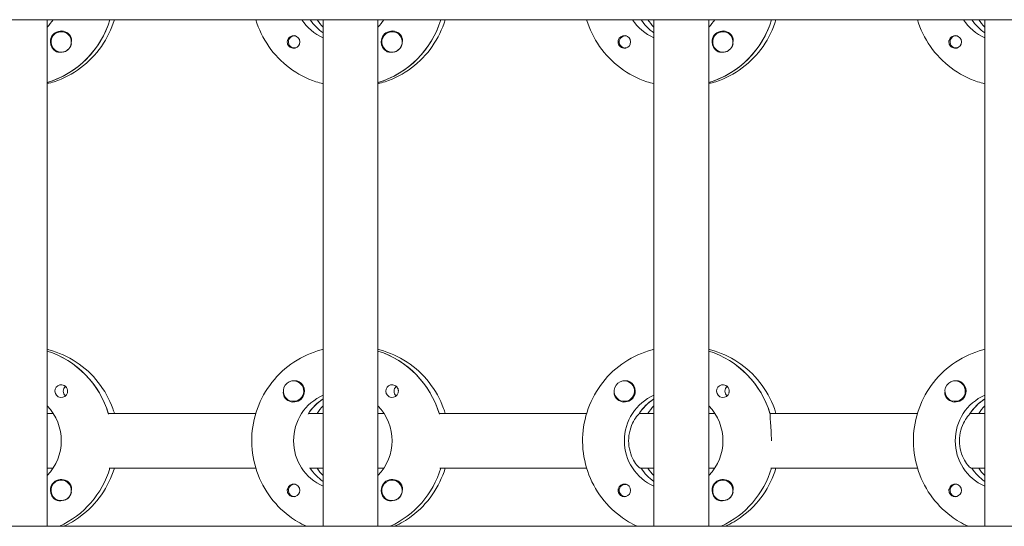
# Model space of a CAD drawing. Units: millimetres. Extents: x -11795 to 13653, y -4732 to 18711.
# Drawn here: x 1741 to 2028, y 1801 to 1949 of the extents above; entities that cross this region are included whole.
import ezdxf

# ---------------------------------------------------------------- set-up
doc = ezdxf.new("R2010")
doc.units = ezdxf.units.MM
doc.header["$LTSCALE"] = 20
doc.layers.add('2d', color=230, linetype='Continuous')

msp = doc.modelspace()

# ---------------------------------------------------------------- linework, layer by layer
at = {"layer": '2d', "lineweight": 0}
for p, q in [((2308.04, 1949.03), (301.11, 1949.03)), ((1748.76, 1949.03), (1748.76, 1801.03)), ((1750.52, 1949.03), (1748.76, 1949.03)), ((1809.71, 1949.03), (1766.87, 1949.03)), ((1829.35, 1949.03), (1825.36, 1949.03)), ((1825.36, 1949.03), (1825.6, 1949.03)), ((1829.35, 1949.03), (1829.35, 1801.03)), ((1845.35, 1949.03), (1845.35, 1801.03)), ((1847.11, 1949.03), (1845.35, 1949.03)), ((1906.3, 1949.03), (1863.46, 1949.03)), ((1925.95, 1949.03), (1921.95, 1949.03)), ((1921.95, 1949.03), (1922.2, 1949.03)), ((1925.95, 1949.03), (1925.95, 1801.03)), ((1941.95, 1949.03), (1941.95, 1801.03)), ((1943.7, 1949.03), (1941.95, 1949.03)), ((2002.89, 1949.03), (1960.05, 1949.03)), ((2022.54, 1949.03), (2018.54, 1949.03)), ((2018.54, 1949.03), (2018.79, 1949.03)), ((2022.54, 1949.03), (2022.54, 1801.03)), ((1752.88, 1945.53), (1752.92, 1945.53)), ((1820.98, 1944.31), (1821.25, 1944.31)), ((1849.47, 1945.53), (1849.51, 1945.53)), ((1917.57, 1944.31), (1917.84, 1944.31)), ((1946.06, 1945.53), (1946.1, 1945.53)), ((2014.16, 1944.31), (2014.43, 1944.31)), ((1820.98, 1940.76), (1821.25, 1940.76)), ((1917.57, 1940.76), (1917.84, 1940.76)), ((2014.16, 1940.76), (2014.43, 1940.76)), ((1752.88, 1939.53), (1752.92, 1939.53)), ((1849.47, 1939.53), (1849.51, 1939.53)), ((1946.06, 1939.53), (1946.1, 1939.53)), ((1748.95, 1930.72), (1748.76, 1930.72)), ((1845.54, 1930.72), (1845.35, 1930.72)), ((1942.13, 1930.72), (1941.95, 1930.72)), ((1820.71, 1843.53), (1820.75, 1843.53)), ((1917.3, 1843.53), (1917.34, 1843.53)), ((2013.89, 1843.53), (2013.93, 1843.53)), ((1820.71, 1837.53), (1820.74, 1837.53)), ((1829.17, 1838.12), (1829.35, 1838.12)), ((1917.3, 1837.53), (1917.34, 1837.53)), ((1925.76, 1838.12), (1925.95, 1838.12)), ((2013.89, 1837.53), (2013.93, 1837.53)), ((2022.35, 1838.12), (2022.54, 1838.12)), ((1748.76, 1834.03), (1750.52, 1834.03)), ((1766.62, 1834.03), (1809.71, 1834.03)), ((1766.87, 1834.03), (1766.62, 1834.03)), ((1825.36, 1834.03), (1825.11, 1834.03)), ((1825.36, 1834.03), (1829.35, 1834.03)), ((1845.35, 1834.03), (1847.11, 1834.03)), ((1863.21, 1834.03), (1906.3, 1834.03)), ((1863.46, 1834.03), (1863.21, 1834.03)), ((1921.95, 1834.03), (1921.7, 1834.03)), ((1921.95, 1834.03), (1925.95, 1834.03)), ((1941.95, 1834.03), (1943.7, 1834.03)), ((1959.8, 1834.03), (2002.89, 1834.03)), ((1960.05, 1834.03), (1959.8, 1834.03)), ((2018.54, 1834.03), (2018.29, 1834.03)), ((2018.54, 1834.03), (2022.54, 1834.03)), ((1750.52, 1818.03), (1748.76, 1818.03)), ((1809.71, 1818.03), (1766.87, 1818.03)), ((1829.35, 1818.03), (1825.36, 1818.03)), ((1825.36, 1818.03), (1825.6, 1818.03)), ((1847.11, 1818.03), (1845.35, 1818.03)), ((1906.3, 1818.03), (1863.46, 1818.03)), ((1925.95, 1818.03), (1921.95, 1818.03)), ((1921.95, 1818.03), (1922.2, 1818.03)), ((1943.7, 1818.03), (1941.95, 1818.03)), ((2002.89, 1818.03), (1960.05, 1818.03)), ((2022.54, 1818.03), (2018.54, 1818.03)), ((2018.54, 1818.03), (2018.79, 1818.03)), ((1752.88, 1814.53), (1752.92, 1814.53)), ((1849.47, 1814.53), (1849.51, 1814.53)), ((1946.06, 1814.53), (1946.1, 1814.53)), ((1820.98, 1813.31), (1821.25, 1813.31)), ((1917.57, 1813.31), (1917.84, 1813.31)), ((2014.16, 1813.31), (2014.43, 1813.31)), ((1752.88, 1808.53), (1752.92, 1808.53)), ((1820.98, 1809.76), (1821.25, 1809.76)), ((1849.47, 1808.53), (1849.51, 1808.53)), ((1917.57, 1809.76), (1917.84, 1809.76)), ((1946.06, 1808.53), (1946.1, 1808.53)), ((2014.16, 1809.76), (2014.43, 1809.76)), ((301.65, 1801.03), (2308.55, 1801.03))]:
    msp.add_line(p, q, dxfattribs=at)
at = {"layer": '2d', "lineweight": 0, "extrusion": (0, 0, -1)}
for centre, major_axis, start_param, end_param in [((1738.52, 1957.03), (0, -14.5), -0.986366, -0.792152), ((1741.01, 1957.03), (0, -27.5), -1.275619, -0.295177), ((1835.11, 1957.03), (0, 14.5), -2.729814, -2.155226), ((1837.6, 1957.03), (0, 14.5), -2.530984, -2.155226), ((1835.11, 1957.03), (0, -14.5), -0.986366, -0.792152), ((1837.6, 1957.03), (0, -27.5), -1.275619, -0.295177), ((1931.7, 1957.03), (0, 14.5), -2.729814, -2.155226), ((1934.19, 1957.03), (0, 14.5), -2.530984, -2.155226), ((1931.7, 1957.03), (0, -14.5), -0.986366, -0.792152), ((1934.19, 1957.03), (0, -27.5), -1.275619, -0.295177), ((2028.3, 1957.03), (0, 14.5), -2.729814, -2.155226), ((2030.79, 1957.03), (0, 14.5), -2.530984, -2.155226), ((1752.9, 1942.53), (0, 3.2), -1.570796, 1.0299), ((1752.88, 1942.53), (0, 3), -0.628132, 2.513461), ((1820.73, 1942.53), (0, 1.85), -1.318959, 1.570796), ((1849.5, 1942.53), (0, 3.2), -1.570796, 1.0299), ((1849.47, 1942.53), (0, 3), -0.628132, 2.513461), ((1917.32, 1942.53), (0, 1.85), -1.318959, 1.570796), ((1946.09, 1942.53), (0, 3.2), -1.570796, 1.0299), ((1946.06, 1942.53), (0, 3), -0.628132, 2.513461), ((2013.91, 1942.53), (0, 1.85), -1.318959, 1.570796), ((1752.93, 1942.53), (0, -3), -1.386814, -0.628132), ((1849.52, 1942.53), (0, -3), -1.386814, -0.628132), ((1946.11, 1942.53), (0, -3), -1.386814, -0.628132), ((1740.51, 1826.03), (0, 27.5), 0.307126, 1.285261), ((1837.11, 1826.03), (0, 27.5), 0.307126, 1.285261), ((1933.7, 1826.03), (0, 27.5), 0.307126, 1.285261), ((1820.71, 1840.53), (0, -3), -0.159628, 2.981965), ((1820.73, 1840.53), (0, -3.2), -2.600696, -1.570796), ((1917.3, 1840.53), (0, -3), -0.159628, 2.981965), ((1917.32, 1840.53), (0, -3.2), -2.600696, -1.570796), ((2013.89, 1840.53), (0, -3), -0.159628, 2.981965), ((2013.91, 1840.53), (0, -3.2), -2.600696, -1.570796), ((1752.9, 1840.53), (0, 1.85), -1.570796, -0.251837), ((1755.33, 1840.53), (0, 1.85), -1.570796, -0.720115), ((1849.5, 1840.53), (0, 1.85), -1.570796, -0.251837), ((1851.92, 1840.53), (0, 1.85), -1.570796, -0.720115), ((1946.09, 1840.53), (0, 1.85), -1.570796, -0.251837), ((1948.52, 1840.53), (0, 1.85), -1.570796, -0.720115), ((1835.11, 1826.03), (0, 14.5), -2.729814, -0.411778), ((1837.11, 1826.03), (0, 14.5), -0.986366, -0.58443), ((1931.7, 1826.03), (0, 14.5), -2.729814, -0.411778), ((1933.7, 1826.03), (0, 14.5), -0.986366, -0.58443), ((2028.3, 1826.03), (0, 14.5), -2.729814, -0.411778), ((2030.29, 1826.03), (0, 14.5), -0.986366, -0.58443), ((1738.52, 1826.03), (0, -14.5), -2.34944, -0.792153), ((1835.11, 1826.03), (0, -14.5), -2.34944, -0.792153), ((1931.7, 1826.03), (0, -14.5), -2.34944, -0.792153), ((1741.01, 1826.03), (0, -27.5), -1.275619, -0.429695), ((1837.6, 1826.03), (0, 14.5), -2.530984, -2.155226), ((1837.6, 1826.03), (0, -27.5), -1.275619, -0.429696), ((1934.19, 1826.03), (0, 14.5), -2.530984, -2.155226), ((1934.19, 1826.03), (0, -27.5), -1.275619, -0.429696), ((2030.79, 1826.03), (0, 14.5), -2.530984, -2.155226), ((1752.9, 1811.53), (0, 3.2), -1.570796, 1.0299), ((1752.88, 1811.53), (0, 3), -0.628132, 2.513461), ((1849.5, 1811.53), (0, 3.2), -1.570796, 1.0299), ((1849.47, 1811.53), (0, 3), -0.628132, 2.513461), ((1946.09, 1811.53), (0, 3.2), -1.570796, 1.0299), ((1946.06, 1811.53), (0, 3), -0.628132, 2.513461), ((1820.73, 1811.53), (0, 1.85), -1.318959, 1.570796), ((1917.32, 1811.53), (0, 1.85), -1.318959, 1.570796), ((2013.91, 1811.53), (0, 1.85), -1.318959, 1.570796), ((1752.93, 1811.53), (0, -3), -1.386814, -0.628132), ((1849.52, 1811.53), (0, -3), -1.386814, -0.628132), ((1946.11, 1811.53), (0, -3), -1.386814, -0.628132)]:
    msp.add_ellipse(centre, major_axis=major_axis, ratio=0.992215, start_param=start_param, end_param=end_param, dxfattribs=at)
at = {"layer": '2d', "lineweight": 0}
for centre, major_axis, start_param, end_param in [((1741.01, 1957.03), (0, -27.5), 0.288029, 1.275619), ((1837.6, 1957.03), (0, -14.5), -0.986366, -0.610609), ((1839.6, 1957.03), (0, -14.5), -0.986366, -0.792154), ((1837.6, 1957.03), (0, -27.5), 0.288029, 1.275619), ((1934.19, 1957.03), (0, -14.5), -0.986366, -0.610609), ((1936.19, 1957.03), (0, -14.5), -0.986366, -0.792153), ((1934.19, 1957.03), (0, -27.5), 0.288029, 1.275619), ((2030.79, 1957.03), (0, -14.5), -0.986366, -0.610609), ((2032.78, 1957.03), (0, -14.5), -0.986366, -0.792153), ((1752.88, 1942.53), (0, -3), -2.513461, 0.628132), ((1820.98, 1942.53), (0, 1.77), -0.159628, 2.981965), ((1820.98, 1942.53), (0, 1.78), -0.236564, -0.159628), ((1849.47, 1942.53), (0, -3), -2.513461, 0.628132), ((1917.57, 1942.53), (0, 1.77), -0.159628, 2.981965), ((1917.57, 1942.53), (0, 1.78), -0.236564, -0.159628), ((1946.06, 1942.53), (0, -3), -2.513461, 0.628132), ((2014.16, 1942.53), (0, 1.78), -0.159628, 2.981965), ((2014.16, 1942.53), (0, 1.77), -0.236564, -0.159628), ((1752.9, 1942.53), (0, -3.2), -1.570796, -0.540896), ((1820.98, 1942.53), (0, -1.77), -0.159628, 0.236564), ((1820.73, 1942.53), (0, -1.85), 0.251837, 1.570796), ((1849.5, 1942.53), (0, -3.2), -1.570796, -0.540896), ((1917.57, 1942.53), (0, -1.78), -0.159628, 0.236564), ((1917.32, 1942.53), (0, -1.85), 0.251837, 1.570796), ((1946.09, 1942.53), (0, -3.2), -1.570796, -0.540896), ((2014.16, 1942.53), (0, -1.77), -0.159628, 0.236564), ((2013.91, 1942.53), (0, -1.85), 0.251837, 1.570796), ((1752.93, 1942.53), (0, -3), 0.183982, 0.628132), ((1849.52, 1942.53), (0, -3), 0.183982, 0.628132), ((1946.11, 1942.53), (0, -3), 0.183982, 0.628132), ((1740.51, 1826.03), (0, 27.5), -1.275619, -0.307126), ((1837.11, 1826.03), (0, 27.5), -1.275619, -0.307126), ((1933.7, 1826.03), (0, 27.5), -1.275619, -0.307126), ((1820.71, 1840.53), (0, -3), 0.159628, 3.30122), ((1917.3, 1840.53), (0, -3), 0.159628, 3.30122), ((2013.89, 1840.53), (0, -3), 0.159628, 3.30122), ((1752.9, 1840.53), (0, -1.85), -1.570796, 1.318959), ((1755.33, 1840.53), (0, -1.85), -1.570796, -0.722826), ((1820.73, 1840.53), (0, -3.2), -1.0299, 1.570796), ((1849.5, 1840.53), (0, -1.85), -1.570796, 1.318959), ((1851.92, 1840.53), (0, -1.85), -1.570796, -0.722826), ((1917.32, 1840.53), (0, -3.2), -1.0299, 1.570796), ((1946.09, 1840.53), (0, -1.85), -1.570796, 1.318959), ((1948.52, 1840.53), (0, -1.85), -1.570796, -0.722826), ((2013.91, 1840.53), (0, -3.2), -1.0299, 1.570796), ((1837.11, 1826.03), (0, -14.5), -2.572651, -2.134363), ((1933.7, 1826.03), (0, -14.5), -2.572651, -2.134363), ((2030.29, 1826.03), (0, -14.5), -2.572651, -2.134363), ((1839.6, 1826.03), (0, -14.5), -2.34944, -2.155226), ((1936.19, 1826.03), (0, -14.5), -2.34944, -2.155226), ((2032.78, 1826.03), (0, -14.5), -2.34944, -2.155226), ((1741.01, 1826.03), (0, 27.5), -2.711898, -1.865973), ((1837.6, 1826.03), (0, -14.5), -0.986366, -0.610608), ((1839.6, 1826.03), (0, -14.5), -0.986366, -0.792153), ((1837.6, 1826.03), (0, 27.5), -2.711897, -1.865973), ((1934.19, 1826.03), (0, -14.5), -0.986366, -0.610608), ((1936.19, 1826.03), (0, -14.5), -0.986366, -0.792153), ((1934.19, 1826.03), (0, 27.5), -2.711896, -1.865973), ((2030.79, 1826.03), (0, -14.5), -0.986366, -0.610608), ((2032.78, 1826.03), (0, -14.5), -0.986366, -0.792153), ((1752.9, 1811.53), (0, -3.2), -1.570796, -0.540896), ((1752.88, 1811.53), (0, -3), -2.513461, 0.628132), ((1820.98, 1811.53), (0, 1.78), -0.159628, 2.981965), ((1820.73, 1811.53), (0, -1.85), 0.251837, 1.570796), ((1820.98, 1811.53), (0, 1.78), -0.236564, -0.159628), ((1849.47, 1811.53), (0, -3), -2.513461, 0.628132), ((1849.5, 1811.53), (0, -3.2), -1.570796, -0.540896), ((1917.57, 1811.53), (0, 1.77), -0.159628, 2.981965), ((1917.32, 1811.53), (0, -1.85), 0.251837, 1.570796), ((1917.57, 1811.53), (0, 1.78), -0.236564, -0.159628), ((1946.06, 1811.53), (0, -3), -2.513461, 0.628132), ((1946.09, 1811.53), (0, -3.2), -1.570796, -0.540896), ((2014.16, 1811.53), (0, 1.78), -0.159628, 2.981965), ((2013.91, 1811.53), (0, -1.85), 0.251837, 1.570796), ((2014.16, 1811.53), (0, 1.77), -0.236564, -0.159628), ((1752.93, 1811.53), (0, -3), 0.183982, 0.628132), ((1820.98, 1811.53), (0, -1.77), -0.159628, 0.236564), ((1849.52, 1811.53), (0, -3), 0.183982, 0.628132), ((1917.57, 1811.53), (0, -1.77), -0.159628, 0.236564), ((1946.11, 1811.53), (0, -3), 0.183982, 0.628132), ((2014.16, 1811.53), (0, -1.78), -0.159628, 0.236564)]:
    msp.add_ellipse(centre, major_axis=major_axis, ratio=0.992215, start_param=start_param, end_param=end_param, dxfattribs=at)
for points, knots in [([(1748.76, 1930.32), (1749.46, 1930.49), (1750.16, 1930.69), (1753.61, 1931.84), (1756.22, 1933.21), (1760.9, 1936.71), (1762.96, 1938.83), (1766.29, 1943.61), (1767.57, 1946.25), (1768.41, 1949.03)], [3.381515, 3.381515, 3.381515, 3.381515, 3.460616, 3.460616, 3.779836, 3.779836, 4.099562, 4.099562, 4.416738, 4.416738, 4.416738, 4.416738]), ([(1829.35, 1930.32), (1828.65, 1930.49), (1827.96, 1930.69), (1824.51, 1931.84), (1821.89, 1933.21), (1817.22, 1936.71), (1815.16, 1938.83), (1811.83, 1943.61), (1810.55, 1946.25), (1809.71, 1949.03)], [3.381515, 3.381515, 3.381515, 3.381515, 3.460616, 3.460616, 3.779836, 3.779836, 4.099562, 4.099562, 4.416738, 4.416738, 4.416738, 4.416738]), ([(1845.35, 1930.32), (1846.06, 1930.49), (1846.75, 1930.69), (1850.2, 1931.84), (1852.82, 1933.21), (1857.49, 1936.71), (1859.55, 1938.83), (1862.88, 1943.61), (1864.16, 1946.25), (1865, 1949.03)], [3.381515, 3.381515, 3.381515, 3.381515, 3.460616, 3.460616, 3.779836, 3.779836, 4.099562, 4.099562, 4.416738, 4.416738, 4.416738, 4.416738]), ([(1925.95, 1930.32), (1925.24, 1930.49), (1924.55, 1930.69), (1921.1, 1931.84), (1918.48, 1933.21), (1913.81, 1936.71), (1911.75, 1938.83), (1908.42, 1943.61), (1907.14, 1946.25), (1906.3, 1949.03)], [3.381515, 3.381515, 3.381515, 3.381515, 3.460616, 3.460616, 3.779836, 3.779836, 4.099562, 4.099562, 4.416738, 4.416738, 4.416738, 4.416738]), ([(1941.95, 1930.32), (1942.65, 1930.49), (1943.34, 1930.69), (1946.79, 1931.84), (1949.41, 1933.21), (1954.08, 1936.71), (1956.14, 1938.83), (1959.47, 1943.61), (1960.75, 1946.25), (1961.59, 1949.03)], [3.381515, 3.381515, 3.381515, 3.381515, 3.460616, 3.460616, 3.779836, 3.779836, 4.099562, 4.099562, 4.416738, 4.416738, 4.416738, 4.416738]), ([(2022.54, 1930.32), (2021.84, 1930.49), (2021.14, 1930.69), (2017.69, 1931.84), (2015.08, 1933.21), (2010.4, 1936.71), (2008.34, 1938.83), (2005.01, 1943.61), (2003.73, 1946.25), (2002.89, 1949.03)], [3.381515, 3.381515, 3.381515, 3.381515, 3.460616, 3.460616, 3.779836, 3.779836, 4.099562, 4.099562, 4.416738, 4.416738, 4.416738, 4.416738]), ([(1755.63, 1944.18), (1755.69, 1944.07), (1755.75, 1943.95), (1755.89, 1943.55), (1755.93, 1943.25), (1755.92, 1942.84), (1755.91, 1942.73), (1755.89, 1942.61)], [1.5283721, 1.5283721, 1.5283721, 1.5283721, 1.5732284, 1.5732284, 1.6747879, 1.6747879, 1.713878, 1.713878, 1.713878, 1.713878]), ([(1852.22, 1944.18), (1852.28, 1944.07), (1852.34, 1943.95), (1852.48, 1943.55), (1852.52, 1943.25), (1852.51, 1942.84), (1852.5, 1942.73), (1852.49, 1942.61)], [1.5283721, 1.5283721, 1.5283721, 1.5283721, 1.5732284, 1.5732284, 1.6747879, 1.6747879, 1.713878, 1.713878, 1.713878, 1.713878]), ([(1948.81, 1944.18), (1948.87, 1944.07), (1948.93, 1943.95), (1949.07, 1943.55), (1949.11, 1943.25), (1949.1, 1942.84), (1949.09, 1942.73), (1949.08, 1942.61)], [1.5283721, 1.5283721, 1.5283721, 1.5283721, 1.5732284, 1.5732284, 1.6747879, 1.6747879, 1.713878, 1.713878, 1.713878, 1.713878]), ([(1818.9, 1942.53), (1818.9, 1942.63), (1818.9, 1942.73), (1818.93, 1942.89), (1818.94, 1942.94), (1818.95, 1943)], [0.73596784, 0.73596784, 0.73596784, 0.73596784, 0.76566083, 0.76566083, 0.78261584, 0.78261584, 0.78261584, 0.78261584]), ([(1818.9, 1942.53), (1818.9, 1942.43), (1818.91, 1942.32), (1818.96, 1942.01), (1819.03, 1941.81), (1819.18, 1941.54), (1819.24, 1941.46), (1819.35, 1941.32), (1819.4, 1941.27), (1819.51, 1941.16), (1819.56, 1941.11), (1819.71, 1941), (1819.8, 1940.94), (1820.1, 1940.78), (1820.32, 1940.72), (1820.76, 1940.67), (1820.98, 1940.69), (1821.19, 1940.74)], [-0.7359678, -0.7359678, -0.7359678, -0.7359678, -0.7042404, -0.7042404, -0.6412641, -0.6412641, -0.6110803, -0.6110803, -0.5887918, -0.5887918, -0.5659175, -0.5659175, -0.5330171, -0.5330171, -0.4632988, -0.4632988, -0.3983341, -0.3983341, -0.3983341, -0.3983341]), ([(1915.49, 1942.53), (1915.49, 1942.63), (1915.49, 1942.73), (1915.52, 1942.89), (1915.53, 1942.94), (1915.54, 1943)], [0.73596784, 0.73596784, 0.73596784, 0.73596784, 0.76566083, 0.76566083, 0.78261584, 0.78261584, 0.78261584, 0.78261584]), ([(1915.49, 1942.53), (1915.49, 1942.43), (1915.5, 1942.32), (1915.55, 1942.01), (1915.62, 1941.81), (1915.78, 1941.54), (1915.83, 1941.46), (1915.94, 1941.32), (1915.99, 1941.27), (1916.1, 1941.16), (1916.15, 1941.11), (1916.3, 1941), (1916.39, 1940.94), (1916.69, 1940.78), (1916.92, 1940.72), (1917.36, 1940.67), (1917.57, 1940.69), (1917.78, 1940.74)], [-0.7359678, -0.7359678, -0.7359678, -0.7359678, -0.7042404, -0.7042404, -0.6412641, -0.6412641, -0.6110803, -0.6110803, -0.5887918, -0.5887918, -0.5659175, -0.5659175, -0.5330171, -0.5330171, -0.4632988, -0.4632988, -0.3983341, -0.3983341, -0.3983341, -0.3983341]), ([(2012.08, 1942.53), (2012.08, 1942.63), (2012.09, 1942.73), (2012.11, 1942.89), (2012.12, 1942.94), (2012.13, 1943)], [0.73596784, 0.73596784, 0.73596784, 0.73596784, 0.76566083, 0.76566083, 0.78261584, 0.78261584, 0.78261584, 0.78261584]), ([(2012.08, 1942.53), (2012.08, 1942.43), (2012.09, 1942.32), (2012.14, 1942.01), (2012.22, 1941.81), (2012.37, 1941.54), (2012.42, 1941.46), (2012.53, 1941.32), (2012.58, 1941.27), (2012.69, 1941.16), (2012.75, 1941.11), (2012.89, 1941), (2012.98, 1940.94), (2013.28, 1940.78), (2013.51, 1940.72), (2013.95, 1940.67), (2014.16, 1940.69), (2014.37, 1940.74)], [-0.7359678, -0.7359678, -0.7359678, -0.7359678, -0.7042404, -0.7042404, -0.6412641, -0.6412641, -0.6110803, -0.6110803, -0.5887918, -0.5887918, -0.5659175, -0.5659175, -0.5330171, -0.5330171, -0.4632988, -0.4632988, -0.3983341, -0.3983341, -0.3983341, -0.3983341]), ([(1751.27, 1939.79), (1751.4, 1939.71), (1751.55, 1939.65), (1751.99, 1939.51), (1752.33, 1939.48), (1752.73, 1939.52), (1752.78, 1939.53), (1752.84, 1939.53)], [-0.4285066, -0.4285066, -0.4285066, -0.4285066, -0.3702947, -0.3702947, -0.2554118, -0.2554118, -0.2367421, -0.2367421, -0.2367421, -0.2367421]), ([(1847.86, 1939.79), (1847.99, 1939.71), (1848.14, 1939.65), (1848.59, 1939.51), (1848.92, 1939.48), (1849.32, 1939.52), (1849.37, 1939.53), (1849.43, 1939.53)], [-0.4285066, -0.4285066, -0.4285066, -0.4285066, -0.3702947, -0.3702947, -0.2554118, -0.2554118, -0.2367421, -0.2367421, -0.2367421, -0.2367421]), ([(1944.45, 1939.79), (1944.59, 1939.71), (1944.73, 1939.65), (1945.18, 1939.51), (1945.51, 1939.48), (1945.91, 1939.52), (1945.96, 1939.53), (1946.02, 1939.53)], [-0.4285066, -0.4285066, -0.4285066, -0.4285066, -0.3702947, -0.3702947, -0.2554118, -0.2554118, -0.2367421, -0.2367421, -0.2367421, -0.2367421]), ([(1768.41, 1834.03), (1768.27, 1834.5), (1768.11, 1834.97), (1766.95, 1838.19), (1765.51, 1840.78), (1761.89, 1845.39), (1759.71, 1847.4), (1754.83, 1850.62), (1752.14, 1851.84), (1749.13, 1852.65), (1748.95, 1852.69), (1748.76, 1852.74)], [5.00804, 5.00804, 5.00804, 5.00804, 5.061668, 5.061668, 5.382411, 5.382411, 5.702641, 5.702641, 6.022262, 6.022262, 6.043263, 6.043263, 6.043263, 6.043263]), ([(1824.47, 1801.03), (1822.74, 1801.83), (1821.09, 1802.81), (1817.22, 1805.71), (1815.16, 1807.83), (1811.81, 1812.63), (1810.52, 1815.3), (1808.84, 1820.93), (1808.46, 1823.87), (1808.62, 1829.74), (1809.17, 1832.67), (1811.17, 1838.19), (1812.61, 1840.78), (1816.23, 1845.39), (1818.41, 1847.4), (1823.29, 1850.62), (1825.98, 1851.84), (1828.98, 1852.65), (1829.17, 1852.69), (1829.35, 1852.74)], [3.57064, 3.57064, 3.57064, 3.57064, 3.779836, 3.779836, 4.099562, 4.099562, 4.419898, 4.419898, 4.740705, 4.740705, 5.061668, 5.061668, 5.382411, 5.382411, 5.702641, 5.702641, 6.022262, 6.022262, 6.043263, 6.043263, 6.043263, 6.043263]), ([(1865, 1834.03), (1864.86, 1834.5), (1864.7, 1834.97), (1863.54, 1838.19), (1862.1, 1840.78), (1858.48, 1845.39), (1856.3, 1847.4), (1851.42, 1850.62), (1848.73, 1851.84), (1845.73, 1852.65), (1845.54, 1852.69), (1845.35, 1852.74)], [5.00804, 5.00804, 5.00804, 5.00804, 5.061668, 5.061668, 5.382411, 5.382411, 5.702641, 5.702641, 6.022262, 6.022262, 6.043263, 6.043263, 6.043263, 6.043263]), ([(1921.06, 1801.03), (1919.33, 1801.83), (1917.68, 1802.81), (1913.81, 1805.71), (1911.75, 1807.83), (1908.4, 1812.63), (1907.11, 1815.3), (1905.44, 1820.93), (1905.05, 1823.87), (1905.21, 1829.74), (1905.77, 1832.67), (1907.76, 1838.19), (1909.2, 1840.78), (1912.82, 1845.39), (1915, 1847.4), (1919.88, 1850.62), (1922.57, 1851.84), (1925.57, 1852.65), (1925.76, 1852.69), (1925.95, 1852.74)], [3.570641, 3.570641, 3.570641, 3.570641, 3.779836, 3.779836, 4.099562, 4.099562, 4.419898, 4.419898, 4.740705, 4.740705, 5.061668, 5.061668, 5.382411, 5.382411, 5.702641, 5.702641, 6.022262, 6.022262, 6.043263, 6.043263, 6.043263, 6.043263]), ([(1961.59, 1834.03), (1961.45, 1834.5), (1961.29, 1834.97), (1960.13, 1838.19), (1958.69, 1840.78), (1955.07, 1845.39), (1952.89, 1847.4), (1948.01, 1850.62), (1945.32, 1851.84), (1942.32, 1852.65), (1942.13, 1852.69), (1941.95, 1852.74)], [5.00804, 5.00804, 5.00804, 5.00804, 5.061668, 5.061668, 5.382411, 5.382411, 5.702641, 5.702641, 6.022262, 6.022262, 6.043263, 6.043263, 6.043263, 6.043263]), ([(2017.66, 1801.03), (2015.92, 1801.83), (2014.27, 1802.81), (2010.4, 1805.71), (2008.34, 1807.83), (2005, 1812.63), (2003.71, 1815.3), (2002.03, 1820.93), (2001.64, 1823.87), (2001.8, 1829.74), (2002.36, 1832.67), (2004.35, 1838.19), (2005.79, 1840.78), (2009.41, 1845.39), (2011.59, 1847.4), (2016.47, 1850.62), (2019.16, 1851.84), (2022.17, 1852.65), (2022.35, 1852.69), (2022.54, 1852.74)], [3.570641, 3.570641, 3.570641, 3.570641, 3.779836, 3.779836, 4.099562, 4.099562, 4.419898, 4.419898, 4.740705, 4.740705, 5.061668, 5.061668, 5.382411, 5.382411, 5.702641, 5.702641, 6.022262, 6.022262, 6.043263, 6.043263, 6.043263, 6.043263]), ([(1820.82, 1843.52), (1820.88, 1843.53), (1820.93, 1843.54), (1821.32, 1843.58), (1821.65, 1843.55), (1822.09, 1843.41), (1822.23, 1843.35), (1822.36, 1843.27)], [2.18776, 2.18776, 2.18776, 2.18776, 2.2069297, 2.2069297, 2.3218125, 2.3218125, 2.3800245, 2.3800245, 2.3800245, 2.3800245]), ([(1917.41, 1843.52), (1917.47, 1843.53), (1917.52, 1843.54), (1917.92, 1843.58), (1918.24, 1843.55), (1918.68, 1843.41), (1918.82, 1843.35), (1918.96, 1843.27)], [2.18776, 2.18776, 2.18776, 2.18776, 2.2069297, 2.2069297, 2.3218125, 2.3218125, 2.3800245, 2.3800245, 2.3800245, 2.3800245]), ([(2014, 1843.52), (2014.06, 1843.53), (2014.12, 1843.54), (2014.51, 1843.58), (2014.83, 1843.55), (2015.27, 1843.41), (2015.41, 1843.35), (2015.55, 1843.27)], [2.18776, 2.18776, 2.18776, 2.18776, 2.2069297, 2.2069297, 2.3218125, 2.3218125, 2.3800245, 2.3800245, 2.3800245, 2.3800245]), ([(1752.45, 1842.32), (1752.65, 1842.37), (1752.87, 1842.39), (1753.32, 1842.34), (1753.54, 1842.28), (1753.85, 1842.12), (1753.94, 1842.06), (1754.09, 1841.95), (1754.14, 1841.9), (1754.25, 1841.79), (1754.3, 1841.74), (1754.41, 1841.6), (1754.46, 1841.52), (1754.61, 1841.25), (1754.68, 1841.05), (1754.73, 1840.74), (1754.74, 1840.63), (1754.74, 1840.53)], [0.3983341, 0.3983341, 0.3983341, 0.3983341, 0.4632988, 0.4632988, 0.5330171, 0.5330171, 0.5659175, 0.5659175, 0.5887918, 0.5887918, 0.6110803, 0.6110803, 0.6412641, 0.6412641, 0.7042404, 0.7042404, 0.7359678, 0.7359678, 0.7359678, 0.7359678]), ([(1817.74, 1840.24), (1817.74, 1840.2), (1817.73, 1840.15), (1817.72, 1839.81), (1817.75, 1839.51), (1817.89, 1839.11), (1817.94, 1838.99), (1818.01, 1838.88)], [-1.6906296, -1.6906296, -1.6906296, -1.6906296, -1.6747879, -1.6747879, -1.5732284, -1.5732284, -1.5283721, -1.5283721, -1.5283721, -1.5283721]), ([(1849.04, 1842.32), (1849.25, 1842.37), (1849.46, 1842.39), (1849.91, 1842.34), (1850.13, 1842.28), (1850.44, 1842.12), (1850.53, 1842.06), (1850.68, 1841.95), (1850.73, 1841.9), (1850.84, 1841.79), (1850.89, 1841.74), (1851, 1841.6), (1851.05, 1841.52), (1851.2, 1841.25), (1851.27, 1841.05), (1851.32, 1840.74), (1851.33, 1840.63), (1851.33, 1840.53)], [0.3983341, 0.3983341, 0.3983341, 0.3983341, 0.4632988, 0.4632988, 0.5330171, 0.5330171, 0.5659175, 0.5659175, 0.5887918, 0.5887918, 0.6110803, 0.6110803, 0.6412641, 0.6412641, 0.7042404, 0.7042404, 0.7359678, 0.7359678, 0.7359678, 0.7359678]), ([(1914.33, 1840.24), (1914.33, 1840.2), (1914.33, 1840.15), (1914.31, 1839.81), (1914.34, 1839.51), (1914.48, 1839.11), (1914.53, 1838.99), (1914.6, 1838.88)], [-1.6906296, -1.6906296, -1.6906296, -1.6906296, -1.6747879, -1.6747879, -1.5732283, -1.5732283, -1.5283721, -1.5283721, -1.5283721, -1.5283721]), ([(1945.63, 1842.32), (1945.84, 1842.37), (1946.05, 1842.39), (1946.5, 1842.34), (1946.72, 1842.28), (1947.03, 1842.12), (1947.12, 1842.06), (1947.27, 1841.95), (1947.33, 1841.9), (1947.43, 1841.79), (1947.48, 1841.74), (1947.59, 1841.6), (1947.65, 1841.52), (1947.8, 1841.25), (1947.86, 1841.05), (1947.92, 1840.74), (1947.92, 1840.63), (1947.92, 1840.53)], [0.3983341, 0.3983341, 0.3983341, 0.3983341, 0.4632988, 0.4632988, 0.5330171, 0.5330171, 0.5659175, 0.5659175, 0.5887918, 0.5887918, 0.6110803, 0.6110803, 0.6412641, 0.6412641, 0.7042404, 0.7042404, 0.7359678, 0.7359678, 0.7359678, 0.7359678]), ([(2010.92, 1840.24), (2010.92, 1840.2), (2010.92, 1840.15), (2010.9, 1839.81), (2010.93, 1839.51), (2011.07, 1839.11), (2011.12, 1838.99), (2011.19, 1838.88)], [-1.6906296, -1.6906296, -1.6906296, -1.6906296, -1.674788, -1.674788, -1.5732284, -1.5732284, -1.5283721, -1.5283721, -1.5283721, -1.5283721]), ([(1921.53, 1833.78), (1921.43, 1833.68), (1921.31, 1833.56), (1920.81, 1833), (1920.38, 1832.39), (1919.61, 1830.99), (1919.24, 1830.11), (1918.71, 1828.14), (1918.56, 1827.06), (1918.56, 1826.03)], [-2.274968, -2.274968, -2.274968, -2.274968, -2.163147, -2.163147, -1.853363, -1.853363, -1.544914, -1.544914, -1.236465, -1.236465, -1.236465, -1.236465]), ([(1959.88, 1833.78), (1959.86, 1833.68), (1959.85, 1833.56), (1959.84, 1833.01), (1959.88, 1832.39), (1960, 1830.98), (1960.08, 1830.08), (1960.2, 1828.11), (1960.24, 1827.04), (1960.24, 1826.03)], [-2.229842, -2.229842, -2.229842, -2.229842, -2.122712, -2.122712, -1.819422, -1.819422, -1.516212, -1.516212, -1.213001, -1.213001, -1.213001, -1.213001]), ([(2018.13, 1833.78), (2018.02, 1833.68), (2017.9, 1833.56), (2017.4, 1833), (2016.97, 1832.39), (2016.21, 1830.99), (2015.83, 1830.11), (2015.3, 1828.14), (2015.15, 1827.06), (2015.15, 1826.03)], [-2.274968, -2.274968, -2.274968, -2.274968, -2.163147, -2.163147, -1.853363, -1.853363, -1.544914, -1.544914, -1.236465, -1.236465, -1.236465, -1.236465]), ([(1918.56, 1826.03), (1918.56, 1825), (1918.71, 1823.92), (1919.24, 1821.95), (1919.61, 1821.07), (1920.38, 1819.67), (1920.81, 1819.06), (1921.54, 1818.24), (1921.82, 1818.03), (1921.95, 1818.03)], [-1.236465, -1.236465, -1.236465, -1.236465, -0.928016, -0.928016, -0.619567, -0.619567, -0.309783, -0.309783, 0, 0, 0, 0]), ([(2015.15, 1826.03), (2015.15, 1825), (2015.3, 1823.92), (2015.83, 1821.95), (2016.21, 1821.07), (2016.97, 1819.67), (2017.4, 1819.06), (2018.13, 1818.24), (2018.41, 1818.03), (2018.54, 1818.03)], [-1.236465, -1.236465, -1.236465, -1.236465, -0.928016, -0.928016, -0.619567, -0.619567, -0.309783, -0.309783, 0, 0, 0, 0]), ([(1753.64, 1801.03), (1755.38, 1801.83), (1757.03, 1802.81), (1760.9, 1805.71), (1762.96, 1807.83), (1766.29, 1812.61), (1767.57, 1815.25), (1768.41, 1818.03)], [3.5706393, 3.5706393, 3.5706393, 3.5706393, 3.7798359, 3.7798359, 4.0995624, 4.0995624, 4.4167382, 4.4167382, 4.4167382, 4.4167382]), ([(1850.24, 1801.03), (1851.97, 1801.83), (1853.62, 1802.81), (1857.49, 1805.71), (1859.55, 1807.83), (1862.88, 1812.61), (1864.16, 1815.25), (1865, 1818.03)], [3.57064, 3.57064, 3.57064, 3.57064, 3.7798359, 3.7798359, 4.0995624, 4.0995624, 4.4167382, 4.4167382, 4.4167382, 4.4167382]), ([(1946.83, 1801.03), (1948.56, 1801.83), (1950.21, 1802.81), (1954.08, 1805.71), (1956.14, 1807.83), (1959.47, 1812.61), (1960.75, 1815.25), (1961.59, 1818.03)], [3.5706406, 3.5706406, 3.5706406, 3.5706406, 3.7798359, 3.7798359, 4.0995624, 4.0995624, 4.4167382, 4.4167382, 4.4167382, 4.4167382]), ([(1755.63, 1813.18), (1755.69, 1813.07), (1755.75, 1812.95), (1755.89, 1812.55), (1755.93, 1812.25), (1755.92, 1811.84), (1755.91, 1811.73), (1755.89, 1811.61)], [1.5283721, 1.5283721, 1.5283721, 1.5283721, 1.5732284, 1.5732284, 1.6747879, 1.6747879, 1.713878, 1.713878, 1.713878, 1.713878]), ([(1818.9, 1811.53), (1818.9, 1811.63), (1818.9, 1811.73), (1818.93, 1811.89), (1818.94, 1811.94), (1818.95, 1812)], [0.73596784, 0.73596784, 0.73596784, 0.73596784, 0.76566083, 0.76566083, 0.78261583, 0.78261583, 0.78261583, 0.78261583]), ([(1818.9, 1811.53), (1818.9, 1811.43), (1818.91, 1811.32), (1818.96, 1811.01), (1819.03, 1810.81), (1819.18, 1810.54), (1819.24, 1810.46), (1819.35, 1810.32), (1819.4, 1810.27), (1819.51, 1810.16), (1819.56, 1810.11), (1819.71, 1810), (1819.8, 1809.94), (1820.1, 1809.78), (1820.32, 1809.72), (1820.76, 1809.67), (1820.98, 1809.69), (1821.19, 1809.74)], [-0.7359678, -0.7359678, -0.7359678, -0.7359678, -0.7042404, -0.7042404, -0.6412641, -0.6412641, -0.6110803, -0.6110803, -0.5887918, -0.5887918, -0.5659175, -0.5659175, -0.5330171, -0.5330171, -0.4632988, -0.4632988, -0.3983341, -0.3983341, -0.3983341, -0.3983341]), ([(1852.22, 1813.18), (1852.28, 1813.07), (1852.34, 1812.95), (1852.48, 1812.55), (1852.52, 1812.25), (1852.51, 1811.84), (1852.5, 1811.73), (1852.49, 1811.61)], [1.5283721, 1.5283721, 1.5283721, 1.5283721, 1.5732284, 1.5732284, 1.6747879, 1.6747879, 1.713878, 1.713878, 1.713878, 1.713878]), ([(1915.49, 1811.53), (1915.49, 1811.63), (1915.49, 1811.73), (1915.52, 1811.89), (1915.53, 1811.94), (1915.54, 1812)], [0.73596784, 0.73596784, 0.73596784, 0.73596784, 0.76566083, 0.76566083, 0.78261583, 0.78261583, 0.78261583, 0.78261583]), ([(1915.49, 1811.53), (1915.49, 1811.43), (1915.5, 1811.32), (1915.55, 1811.01), (1915.62, 1810.81), (1915.78, 1810.54), (1915.83, 1810.46), (1915.94, 1810.32), (1915.99, 1810.27), (1916.1, 1810.16), (1916.15, 1810.11), (1916.3, 1810), (1916.39, 1809.94), (1916.69, 1809.78), (1916.92, 1809.72), (1917.36, 1809.67), (1917.57, 1809.69), (1917.78, 1809.74)], [-0.7359678, -0.7359678, -0.7359678, -0.7359678, -0.7042404, -0.7042404, -0.6412641, -0.6412641, -0.6110803, -0.6110803, -0.5887918, -0.5887918, -0.5659175, -0.5659175, -0.5330171, -0.5330171, -0.4632988, -0.4632988, -0.3983341, -0.3983341, -0.3983341, -0.3983341]), ([(1948.81, 1813.18), (1948.87, 1813.07), (1948.93, 1812.95), (1949.07, 1812.55), (1949.11, 1812.25), (1949.1, 1811.84), (1949.09, 1811.73), (1949.08, 1811.61)], [1.5283721, 1.5283721, 1.5283721, 1.5283721, 1.5732284, 1.5732284, 1.6747879, 1.6747879, 1.713878, 1.713878, 1.713878, 1.713878]), ([(2012.08, 1811.53), (2012.08, 1811.63), (2012.09, 1811.73), (2012.11, 1811.89), (2012.12, 1811.94), (2012.13, 1812)], [0.73596784, 0.73596784, 0.73596784, 0.73596784, 0.76566083, 0.76566083, 0.78261583, 0.78261583, 0.78261583, 0.78261583]), ([(2012.08, 1811.53), (2012.08, 1811.43), (2012.09, 1811.32), (2012.14, 1811.01), (2012.22, 1810.81), (2012.37, 1810.54), (2012.42, 1810.46), (2012.53, 1810.32), (2012.58, 1810.27), (2012.69, 1810.16), (2012.75, 1810.11), (2012.89, 1810), (2012.98, 1809.94), (2013.28, 1809.78), (2013.51, 1809.72), (2013.95, 1809.67), (2014.16, 1809.69), (2014.37, 1809.74)], [-0.7359678, -0.7359678, -0.7359678, -0.7359678, -0.7042404, -0.7042404, -0.6412641, -0.6412641, -0.6110803, -0.6110803, -0.5887918, -0.5887918, -0.5659175, -0.5659175, -0.5330171, -0.5330171, -0.4632988, -0.4632988, -0.3983341, -0.3983341, -0.3983341, -0.3983341]), ([(1751.27, 1808.79), (1751.4, 1808.71), (1751.55, 1808.65), (1751.99, 1808.51), (1752.33, 1808.48), (1752.73, 1808.52), (1752.78, 1808.53), (1752.84, 1808.53)], [-0.4285066, -0.4285066, -0.4285066, -0.4285066, -0.3702947, -0.3702947, -0.2554118, -0.2554118, -0.2367421, -0.2367421, -0.2367421, -0.2367421]), ([(1847.86, 1808.79), (1847.99, 1808.71), (1848.14, 1808.65), (1848.59, 1808.51), (1848.92, 1808.48), (1849.32, 1808.52), (1849.37, 1808.53), (1849.43, 1808.53)], [-0.4285066, -0.4285066, -0.4285066, -0.4285066, -0.3702947, -0.3702947, -0.2554118, -0.2554118, -0.2367421, -0.2367421, -0.2367421, -0.2367421]), ([(1944.45, 1808.79), (1944.59, 1808.71), (1944.73, 1808.65), (1945.18, 1808.51), (1945.51, 1808.48), (1945.91, 1808.52), (1945.96, 1808.53), (1946.02, 1808.53)], [-0.4285066, -0.4285066, -0.4285066, -0.4285066, -0.3702947, -0.3702947, -0.2554118, -0.2554118, -0.2367421, -0.2367421, -0.2367421, -0.2367421])]:
    msp.add_open_spline(points, degree=3, knots=knots, dxfattribs=at)
for points in [[(1921.95, 1949.03), (1921.95, 1949.03), (1921.95, 1949.03), (1921.95, 1949.03)], [(2018.54, 1949.03), (2018.54, 1949.03), (2018.54, 1949.03), (2018.54, 1949.03)], [(1748.76, 1852.36), (1748.76, 1852.36), (1748.76, 1852.36), (1748.76, 1852.36)], [(1845.35, 1852.36), (1845.35, 1852.36), (1845.35, 1852.36), (1845.35, 1852.36)], [(1941.95, 1852.36), (1941.95, 1852.36), (1941.95, 1852.36), (1941.95, 1852.36)], [(1754.68, 1840.06), (1754.72, 1840.22), (1754.74, 1840.37), (1754.74, 1840.53)], [(1851.27, 1840.06), (1851.31, 1840.22), (1851.33, 1840.37), (1851.33, 1840.53)], [(1947.86, 1840.06), (1947.9, 1840.22), (1947.92, 1840.37), (1947.92, 1840.53)], [(1766.87, 1834.03), (1766.87, 1834.03), (1766.87, 1834.03), (1766.87, 1834.03)], [(1863.46, 1834.03), (1863.46, 1834.03), (1863.46, 1834.03), (1863.46, 1834.03)], [(1960.05, 1834.03), (1960.05, 1834.03), (1960.05, 1834.03), (1960.05, 1834.03)]]:
    msp.add_open_spline(points, degree=3, dxfattribs=at)

doc.saveas('drawing.dxf')
